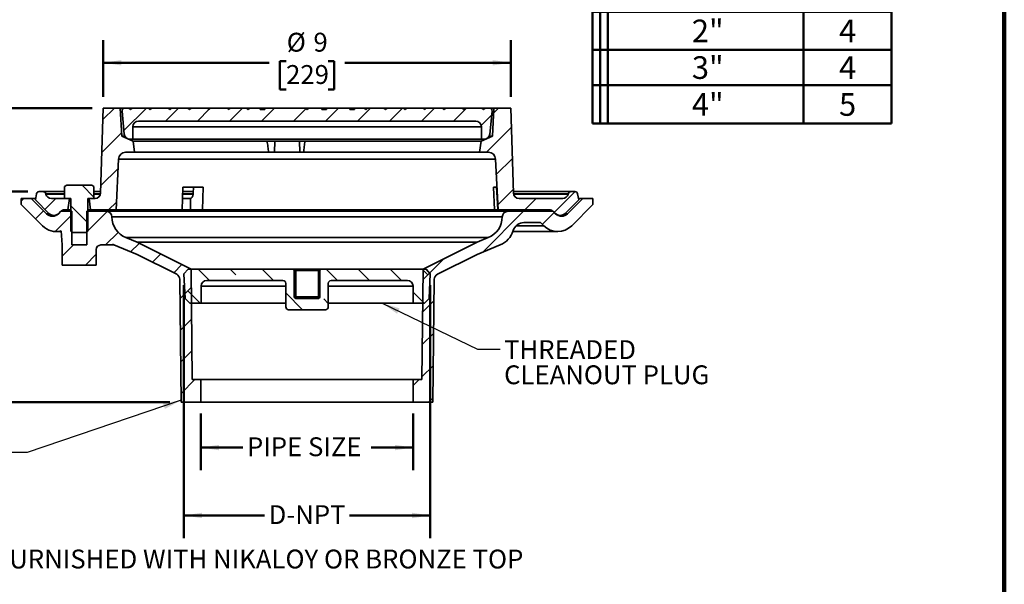
# Model space of a CAD drawing. Units: inches. Extents: x 0.2 to 8.4, y 0.1 to 10.9.
# Drawn here: x 3 to 8.4, y 3.2 to 6.3 of the extents above; entities that cross this region are included whole.
import ezdxf

# ---------------------------------------------------------------- set-up
doc = ezdxf.new("R2010")
doc.units = ezdxf.units.IN
doc.header["$MEASUREMENT"] = 0
doc.layers.add('WALL', color=7, linetype='Continuous', lineweight=50)
doc.styles.add('SLDTEXTSTYLE0', font='TXT', dxfattribs={"width": 0.605})
doc.dimstyles.new('SLDDIMSTYLE1', dxfattribs={"dimtxt": 0.18, "dimasz": 0.1, "dimexe": 0, "dimexo": 0.0625, "dimgap": 0, "dimtad": 0, "dimtih": 1, "dimtoh": 1, "dimdec": 0, "dimrnd": 1e-09, "dimzin": 0, "dimdsep": 46, "dimlunit": 5, "dimtxsty": 'Standard', "dimsah": 1, "dimcen": 0.09, "dimadec": 0, "dimazin": 0, "dimtfac": 0.1, "dimtdec": 0, "dimtofl": 0, "dimtmove": 0, "dimatfit": 3, "dimfxl": 0, "dimfrac": 2, "dimtolj": 1, "dimtzin": 0, "dimarcsym": 0})
doc.dimstyles.new('SLDDIMSTYLE2', dxfattribs={"dimtxt": 0.101115, "dimasz": 0.1, "dimexe": 0, "dimexo": 0.0625, "dimgap": 0.025279, "dimtad": 0, "dimtih": 1, "dimtoh": 1, "dimdec": 6, "dimlfac": 4, "dimrnd": 1e-09, "dimzin": 12, "dimdsep": 46, "dimlunit": 5, "dimtxsty": 'SLDTEXTSTYLE0', "dimsah": 1, "dimcen": 0.09, "dimadec": 0, "dimazin": 3, "dimtfac": 1, "dimtdec": 3, "dimtofl": 0, "dimtmove": 0, "dimatfit": 3, "dimfxl": 0, "dimfrac": 2, "dimtolj": 1, "dimtzin": 12, "dimarcsym": 0})
doc.dimstyles.new('SLDDIMSTYLE3', dxfattribs={"dimtxt": 0.101115, "dimasz": 0.1, "dimexe": 0, "dimexo": 0.0625, "dimgap": 0.025279, "dimtad": 0, "dimtih": 1, "dimtoh": 1, "dimdec": 6, "dimlfac": 4, "dimrnd": 1e-09, "dimzin": 12, "dimdsep": 46, "dimlunit": 5, "dimtxsty": 'SLDTEXTSTYLE0', "dimsah": 1, "dimcen": 0.09, "dimadec": 0, "dimazin": 3, "dimtfac": 1, "dimtdec": 3, "dimtmove": 0, "dimatfit": 0, "dimfxl": 0, "dimfrac": 2, "dimtolj": 1, "dimtzin": 12, "dimarcsym": 0})
doc.dimstyles.new('SLDDIMSTYLE4', dxfattribs={"dimtxt": 0.101115, "dimasz": 0.1, "dimexe": 0, "dimexo": 0.0625, "dimgap": 0.025279, "dimtad": 0, "dimtih": 1, "dimtoh": 1, "dimlfac": 4, "dimrnd": 1e-09, "dimzin": 12, "dimdsep": 46, "dimlunit": 5, "dimtxsty": 'SLDTEXTSTYLE0', "dimsah": 1, "dimcen": 0.09, "dimadec": 0, "dimazin": 3, "dimtfac": 1, "dimtdec": 3, "dimtofl": 0, "dimtmove": 0, "dimatfit": 3, "dimfxl": 0, "dimfrac": 2, "dimtolj": 1, "dimtzin": 12, "dimarcsym": 0})

# ---------------------------------------------------------------- blocks, each defined once
blk = doc.blocks.new('SW_TABLEANNOTATION_1')
at = {"layer": 'WALL', "color": 0}
for p, q in [((0, 0), (0, -1.065)), ((1.6495, 0), (0, 0)), ((0.0417, 0), (0.0417, -1.065)), ((0.0835, 0), (0.0835, -1.065)), ((1.1643, 0), (1.1643, -1.065)), ((1.6495, -1.065), (1.6495, 0)), ((0, -0.4469), (1.6495, -0.4469)), ((0, -0.6575), (1.6495, -0.6575)), ((0, -0.852), (1.6495, -0.852)), ((0, -1.065), (1.6495, -1.065))]:
    blk.add_line(p, q, dxfattribs=at)
at = {"layer": 'WALL', "color": 0, "char_height": 0.125, "attachment_point": 1, "style": 'SLDTEXTSTYLE0'}
for s, insert in [('PIPE SIZE', (0.2258, -0.1617)), ('D', (1.3468, -0.1617)), ('2"', (0.548, -0.4904)), ('4', (1.3606, -0.4904)), ('3"', (0.548, -0.693)), ('4', (1.3606, -0.693)), ('4"', (0.548, -0.8967)), ('5', (1.3606, -0.8967))]:
    blk.add_mtext(s, dxfattribs=dict(at, insert=insert))
blk = doc.blocks.new('_D_1')
at = {"layer": 'WALL'}
for p, q in [((3.3606, 5.7828), (2.1376, 5.7828)), ((2.2626, 5.7828), (2.2626, 5.1487)), ((2.1198, 4.9703), (2.0851, 4.9703)), ((2.0851, 4.9703), (2.0851, 4.815)), ((2.3513, 4.9703), (2.386, 4.9703)), ((2.386, 4.9703), (2.386, 4.815)), ((2.0851, 4.815), (2.1198, 4.815)), ((2.2626, 4.1578), (2.2626, 4.7919)), ((2.386, 4.815), (2.3513, 4.815)), ((3.7903, 4.1578), (2.1376, 4.1578))]:
    blk.add_line(p, q, dxfattribs=at)
for points in [[(2.2626, 5.7828), (2.2476, 5.6828), (2.2776, 5.6828)], [(2.2626, 4.1578), (2.2776, 4.2578), (2.2476, 4.2578)]]:
    blk.add_solid(points, dxfattribs=at)
at = {"layer": 'WALL', "attachment_point": 1, "style": 'SLDTEXTSTYLE0'}
for s, insert, char_height in [('6 1/2', (2.0812, 5.1277), 0.10417), ('*', (2.4208, 5.1277), 0.1042), ('165', (2.1198, 4.9493), 0.10417)]:
    blk.add_mtext(s, dxfattribs=dict(at, insert=insert, char_height=char_height))
blk = doc.blocks.new('_D_2')
at = {"layer": 'WALL'}
for p, q in [((2.6376, 5.7828), (2.6376, 6.0328)), ((3.3606, 5.7828), (2.5126, 5.7828)), ((2.5604, 5.5523), (2.5257, 5.5523)), ((2.5257, 5.5523), (2.5257, 5.397)), ((2.7147, 5.5523), (2.7495, 5.5523)), ((2.7495, 5.5523), (2.7495, 5.397)), ((2.5257, 5.397), (2.5604, 5.397)), ((2.7495, 5.397), (2.7147, 5.397)), ((3.0066, 5.3219), (2.5126, 5.3219)), ((2.6376, 5.3219), (2.6376, 5.0719))]:
    blk.add_line(p, q, dxfattribs=at)
for points in [[(2.6376, 5.7828), (2.6526, 5.8828), (2.6226, 5.8828)], [(2.6376, 5.3219), (2.6226, 5.2219), (2.6526, 5.2219)]]:
    blk.add_solid(points, dxfattribs=at)
at = {"layer": 'WALL', "char_height": 0.10417, "attachment_point": 1, "style": 'SLDTEXTSTYLE0'}
for s, insert in [('1 7/8', (2.4833, 5.7098)), ('47', (2.5604, 5.5313))]:
    blk.add_mtext(s, dxfattribs=dict(at, insert=insert))
blk = doc.blocks.new('_D_3')
at = {"layer": 'WALL'}
for p, q in [((3.9622, 4.0953), (3.9622, 3.7828)), ((5.134, 4.0953), (5.134, 3.7828)), ((3.9622, 3.9078), (4.1932, 3.9078)), ((5.134, 3.9078), (4.903, 3.9078))]:
    blk.add_line(p, q, dxfattribs=at)
for points in [[(3.9622, 3.9078), (4.0622, 3.8928), (4.0622, 3.9228)], [(5.134, 3.9078), (5.034, 3.9228), (5.034, 3.8928)]]:
    blk.add_solid(points, dxfattribs=at)
at = {"layer": 'WALL', "insert": (4.2163, 3.9644), "char_height": 0.10417, "attachment_point": 1, "style": 'SLDTEXTSTYLE0'}
blk.add_mtext('PIPE SIZE', dxfattribs=at)
blk = doc.blocks.new('_D_4')
at = {"layer": 'WALL'}
for p, q in [((3.4231, 5.8453), (3.4231, 6.1578)), ((5.6731, 5.8453), (5.6731, 6.1578)), ((4.4324, 6.041), (4.3976, 6.041)), ((4.3976, 6.041), (4.3976, 5.8857)), ((4.6638, 6.041), (4.6986, 6.041)), ((4.6986, 6.041), (4.6986, 5.8857)), ((3.4231, 6.0328), (4.3398, 6.0328)), ((5.6731, 6.0328), (4.7564, 6.0328)), ((4.3976, 5.8857), (4.4324, 5.8857)), ((4.6986, 5.8857), (4.6638, 5.8857))]:
    blk.add_line(p, q, dxfattribs=at)
for points in [[(3.4231, 6.0328), (3.5231, 6.0178), (3.5231, 6.0478)], [(5.6731, 6.0328), (5.5731, 6.0478), (5.5731, 6.0178)]]:
    blk.add_solid(points, dxfattribs=at)
at = {"layer": 'WALL', "attachment_point": 1, "style": 'SLDTEXTSTYLE0'}
for s, insert, char_height in [('%%c', (4.4358, 6.1984), 0.10417), ('9', (4.5833, 6.1984), 0.1042), ('229', (4.4324, 6.02), 0.10417)]:
    blk.add_mtext(s, dxfattribs=dict(at, insert=insert, char_height=char_height))
blk = doc.blocks.new('_D_5')
at = {"layer": 'WALL'}
for p, q in [((3.8681, 4.8053), (3.8681, 3.4078)), ((5.2281, 4.8053), (5.2281, 3.4078)), ((3.8681, 3.5328), (4.3128, 3.5328)), ((5.2281, 3.5328), (4.7834, 3.5328))]:
    blk.add_line(p, q, dxfattribs=at)
for points in [[(3.8681, 3.5328), (3.9681, 3.5178), (3.9681, 3.5478)], [(5.2281, 3.5328), (5.1281, 3.5478), (5.1281, 3.5178)]]:
    blk.add_solid(points, dxfattribs=at)
at = {"layer": 'WALL', "insert": (4.3359, 3.5894), "char_height": 0.10417, "attachment_point": 1, "style": 'SLDTEXTSTYLE0'}
blk.add_mtext('D-NPT', dxfattribs=at)
blk = doc.blocks.new('SW_NOTE_4')
at = {"layer": 'WALL', "color": 0, "attachment_point": 1, "style": 'SLDTEXTSTYLE0'}
for s, insert, char_height in [('THREADED', (0.0214, 0.0497), 0.10417), ('CLEANOUT PLUG', (0.0214, -0.0892), 0.104167)]:
    blk.add_mtext(s, dxfattribs=dict(at, insert=insert, char_height=char_height))

msp = doc.modelspace()

# ---------------------------------------------------------------- hatches: boundary and pattern name
at = {"linetype": 'Continuous', "lineweight": 18}
h = msp.add_hatch(dxfattribs=at)
h.set_pattern_fill('ANSI31', style=0)
edge = h.paths.add_edge_path(flags=0)
edge.add_line((3.54622673, 5.53816246), (3.59497474, 5.53816246))
edge.add_line((3.59497474, 5.53816246), (3.58716224, 5.60066246))
edge.add_line((3.58716224, 5.60066246), (3.52466224, 5.6265508))
edge.add_line((3.52466224, 5.6265508), (3.51684974, 5.7828008))
edge.add_line((3.51684974, 5.7828008), (3.42309974, 5.7828008))
edge.add_line((3.42309974, 5.7828008), (3.4084208, 5.31307472))
edge.add_arc((3.37718605, 5.3140508), 0.03125, 270, 358.21008939, ccw=False)
edge.add_line((3.37718605, 5.2828008), (3.34489166, 5.2828008))
edge.add_line((3.34489166, 5.2828008), (3.35278724, 5.2203008))
edge.add_line((3.35278724, 5.2203008), (3.49341224, 5.2203008))
edge.add_line((3.49341224, 5.2203008), (3.50721134, 5.50101782))
edge.add_arc((3.54622673, 5.49909996), 0.0390625, 90, 177.1857992, ccw=False)
h = msp.add_hatch(dxfattribs=at)
h.set_pattern_fill('ANSI31', angle=3e-322, style=0)
edge = h.paths.add_edge_path(flags=0)
edge.add_line((4.21431912, 5.7828008), (4.12410814, 5.7828008))
edge.add_line((4.12410814, 5.7828008), (4.11508704, 5.7749883))
edge.add_line((4.11508704, 5.7749883), (4.10606594, 5.7828008))
edge.add_line((4.10606594, 5.7828008), (4.01585497, 5.7828008))
edge.add_line((4.01585497, 5.7828008), (4.00683387, 5.7749883))
edge.add_line((4.00683387, 5.7749883), (3.99781277, 5.7828008))
edge.add_line((3.99781277, 5.7828008), (3.90760179, 5.7828008))
edge.add_line((3.90760179, 5.7828008), (3.89858069, 5.7749883))
edge.add_line((3.89858069, 5.7749883), (3.88955959, 5.7828008))
edge.add_line((3.88955959, 5.7828008), (3.79934861, 5.7828008))
edge.add_line((3.79934861, 5.7828008), (3.79032752, 5.7749883))
edge.add_line((3.79032752, 5.7749883), (3.78130642, 5.7828008))
edge.add_line((3.78130642, 5.7828008), (3.69109544, 5.7828008))
edge.add_line((3.69109544, 5.7828008), (3.68207434, 5.7749883))
edge.add_line((3.68207434, 5.7749883), (3.67305324, 5.7828008))
edge.add_line((3.67305324, 5.7828008), (3.58284226, 5.7828008))
edge.add_line((3.58284226, 5.7828008), (3.57382117, 5.7749883))
edge.add_line((3.57382117, 5.7749883), (3.56480007, 5.7828008))
edge.add_line((3.56480007, 5.7828008), (3.5419275, 5.7828008))
edge.add_arc((3.5419275, 5.7671758), 0.015625, 90, 185.71)
edge.add_line((3.52638002, 5.76562122), (3.53903416, 5.63906664))
edge.add_arc((3.5701291, 5.6421758), 0.03125, 185.71, 270)
edge.add_line((3.5701291, 5.6109258), (3.58559974, 5.6109258))
edge.add_line((3.58559974, 5.6109258), (3.58559974, 5.6796758))
edge.add_arc((3.61684974, 5.6796758), 0.03125, 90, 180, ccw=False)
edge.add_line((3.61684974, 5.7109258), (5.47934974, 5.7109258))
edge.add_arc((5.47934974, 5.6796758), 0.03125, 0, 90, ccw=False)
edge.add_line((5.51059974, 5.6796758), (5.51059974, 5.6109258))
edge.add_line((5.51059974, 5.6109258), (5.52607039, 5.6109258))
edge.add_arc((5.52607039, 5.6421758), 0.03125, 270, 354.29)
edge.add_line((5.55716533, 5.63906664), (5.56981947, 5.76562122))
edge.add_arc((5.55427199, 5.7671758), 0.015625, 354.29, 450)
edge.add_line((5.55427199, 5.7828008), (5.53139942, 5.7828008))
edge.add_line((5.53139942, 5.7828008), (5.52237832, 5.7749883))
edge.add_line((5.52237832, 5.7749883), (5.51335723, 5.7828008))
edge.add_line((5.51335723, 5.7828008), (5.42314625, 5.7828008))
edge.add_line((5.42314625, 5.7828008), (5.41412515, 5.7749883))
edge.add_line((5.41412515, 5.7749883), (5.40510405, 5.7828008))
edge.add_line((5.40510405, 5.7828008), (5.31489307, 5.7828008))
edge.add_line((5.31489307, 5.7828008), (5.30587197, 5.7749883))
edge.add_line((5.30587197, 5.7749883), (5.29685087, 5.7828008))
edge.add_line((5.29685087, 5.7828008), (5.2066399, 5.7828008))
edge.add_line((5.2066399, 5.7828008), (5.1976188, 5.7749883))
edge.add_line((5.1976188, 5.7749883), (5.1885977, 5.7828008))
edge.add_line((5.1885977, 5.7828008), (5.09838672, 5.7828008))
edge.add_line((5.09838672, 5.7828008), (5.08936562, 5.7749883))
edge.add_line((5.08936562, 5.7749883), (5.08034452, 5.7828008))
edge.add_line((5.08034452, 5.7828008), (4.99013354, 5.7828008))
edge.add_line((4.99013354, 5.7828008), (4.98111245, 5.7749883))
edge.add_line((4.98111245, 5.7749883), (4.97209135, 5.7828008))
edge.add_line((4.97209135, 5.7828008), (4.88188037, 5.7828008))
edge.add_line((4.88188037, 5.7828008), (4.87285927, 5.7749883))
edge.add_line((4.87285927, 5.7749883), (4.86383817, 5.7828008))
edge.add_line((4.86383817, 5.7828008), (4.81059466, 5.7828008))
edge.add_line((4.81059466, 5.7828008), (4.81059466, 5.7748008))
edge.add_line((4.81059466, 5.7748008), (4.78466376, 5.7748008))
edge.add_line((4.78466376, 5.7748008), (4.78466376, 5.7828008))
edge.add_line((4.78466376, 5.7828008), (4.65507554, 5.7828008))
edge.add_line((4.65507554, 5.7828008), (4.65507554, 5.7748008))
edge.add_line((4.65507554, 5.7748008), (4.6291517, 5.7748008))
edge.add_line((4.6291517, 5.7748008), (4.6291517, 5.7828008))
edge.add_line((4.6291517, 5.7828008), (4.55712084, 5.7828008))
edge.add_line((4.55712084, 5.7828008), (4.54809974, 5.7749883))
edge.add_line((4.54809974, 5.7749883), (4.53907865, 5.7828008))
edge.add_line((4.53907865, 5.7828008), (4.31480126, 5.7828008))
edge.add_line((4.31480126, 5.7828008), (4.31480126, 5.7748008))
edge.add_line((4.31480126, 5.7748008), (4.28889263, 5.7748008))
edge.add_line((4.28889263, 5.7748008), (4.28889263, 5.7828008))
edge.add_line((4.28889263, 5.7828008), (4.23236132, 5.7828008))
edge.add_line((4.23236132, 5.7828008), (4.22334022, 5.7749883))
edge.add_line((4.22334022, 5.7749883), (4.21431912, 5.7828008))
h = msp.add_hatch(dxfattribs=at)
h.set_pattern_fill('ANSI31', style=0)
edge = h.paths.add_edge_path(flags=0)
edge.add_line((5.58898815, 5.50101782), (5.60278724, 5.2203008))
edge.add_line((5.60278724, 5.2203008), (5.89319016, 5.2203008))
edge.add_arc((5.89319016, 5.2046758), 0.015625, 45, 90, ccw=False)
edge.add_line((5.9042387, 5.21572435), (5.91891589, 5.20104716))
edge.add_arc((5.94653724, 5.22866852), 0.0390625, 225, 315)
edge.add_line((5.9741586, 5.20104716), (6.04809974, 5.2749883))
edge.add_line((6.04809974, 5.2749883), (6.04246329, 5.30880704))
edge.add_arc((6.02705088, 5.3062383), 0.015625, 9.46232221, 90)
edge.add_line((6.02705088, 5.3218633), (6.00622168, 5.3218633))
edge.add_arc((6.00622168, 5.3062383), 0.015625, 90, 168.69006753)
edge.add_line((5.99090011, 5.30930262), (5.99062402, 5.30792218))
edge.add_arc((5.95998087, 5.3140508), 0.03125, 270, 348.69006753, ccw=False)
edge.add_line((5.95998087, 5.2828008), (5.71901344, 5.2828008))
edge.add_arc((5.71901344, 5.3140508), 0.03125, 181.78991061, 270, ccw=False)
edge.add_line((5.68777868, 5.31307472), (5.67309974, 5.7828008))
edge.add_line((5.67309974, 5.7828008), (5.57934974, 5.7828008))
edge.add_line((5.57934974, 5.7828008), (5.57153724, 5.6265508))
edge.add_line((5.57153724, 5.6265508), (5.50903724, 5.60066246))
edge.add_line((5.50903724, 5.60066246), (5.50122474, 5.53816246))
edge.add_line((5.50122474, 5.53816246), (5.54997276, 5.53816246))
edge.add_arc((5.54997276, 5.49909996), 0.0390625, 2.8142008, 90, ccw=False)
h = msp.add_hatch(dxfattribs=at)
h.set_pattern_fill('ANSI32', angle=90, style=0)
h.paths.add_polyline_path([(3.22100521, 5.3562383), (3.20909736, 5.3493633), (3.20909736, 5.2824883), (3.24341224, 5.2824883), (3.24341224, 5.1028008), (3.25122474, 5.0949883), (3.32934974, 5.0949883), (3.33716224, 5.1028008), (3.33716224, 5.2824883), (3.37147713, 5.2824883), (3.37147713, 5.3493633), (3.35956928, 5.3562383)], flags=0)
h = msp.add_hatch(dxfattribs=at)
h.set_pattern_fill('ANSI31', style=0)
edge = h.paths.add_edge_path(flags=0)
edge.add_line((3.33153724, 5.0265133), (3.24903724, 5.0265133))
edge.add_line((3.24903724, 5.0265133), (3.24903724, 5.2124883))
edge.add_line((3.24903724, 5.2124883), (3.18903724, 5.2124883))
edge.add_line((3.18903724, 5.2124883), (3.17530787, 5.19875894))
edge.add_arc((3.14216224, 5.23190457), 0.046875, 225, 315, ccw=False)
edge.add_line((3.10901661, 5.19875894), (3.02497474, 5.2828008))
edge.add_line((3.02497474, 5.2828008), (2.96997474, 5.2828008))
edge.add_line((2.96997474, 5.2828008), (2.96997474, 5.24941246))
edge.add_line((2.96997474, 5.24941246), (3.08672301, 5.13266419))
edge.add_arc((3.16406282, 5.21000399), 0.109375, 225, 284.32085352)
edge.add_line((3.19111691, 5.10402774), (3.19653724, 5.0265133))
edge.add_line((3.19653724, 5.0265133), (3.19653724, 4.9156133))
edge.add_line((3.19653724, 4.9156133), (3.38403724, 4.9156133))
edge.add_line((3.38403724, 4.9156133), (3.38403724, 5.0015133))
edge.add_arc((3.40903724, 5.0015133), 0.025, 90, 180, ccw=False)
edge.add_line((3.40903724, 5.0265133), (3.47368925, 5.0265133))
edge.add_line((3.47368925, 5.0265133), (3.47368925, 5.03020774))
edge.add_arc((3.52963036, 5.14199143), 0.125, 243.41475087, 247.5)
edge.add_line((3.48179493, 5.02650649), (3.60922333, 4.97372391))
edge.add_line((3.60922333, 4.97372391), (3.82825025, 4.86461662))
edge.add_arc((3.81431634, 4.83664505), 0.03125, 0.60898833, 63.52001222, ccw=False)
edge.add_line((3.84556458, 4.8369772), (3.85278371, 4.1578008))
edge.add_line((3.85278371, 4.1578008), (3.96216224, 4.1578008))
edge.add_line((3.96216224, 4.1578008), (3.96216224, 4.2828008))
edge.add_line((3.96216224, 4.2828008), (3.91395859, 4.2828008))
edge.add_line((3.91395859, 4.2828008), (3.90747474, 4.8928008))
edge.add_line((3.90747474, 4.8928008), (3.60922333, 5.04137343))
edge.add_line((3.60922333, 5.04137343), (3.54738644, 5.06698711))
edge.add_arc((3.59522187, 5.18247205), 0.125, 180.45241014, 247.5, ccw=False)
edge.add_arc((3.43897674, 5.1812383), 0.03125, 0.45241014, 90)
edge.add_line((3.43897674, 5.2124883), (3.33153724, 5.2124883))
edge.add_line((3.33153724, 5.2124883), (3.33153724, 5.0265133))
h = msp.add_hatch(dxfattribs=at)
h.set_pattern_fill('ANSI31', style=0)
edge = h.paths.add_edge_path(flags=0)
edge.add_line((3.10557547, 5.30792218), (3.10529938, 5.30930262))
edge.add_arc((3.08997781, 5.3062383), 0.015625, 11.30993247, 90)
edge.add_line((3.08997781, 5.3218633), (3.06914861, 5.3218633))
edge.add_arc((3.06914861, 5.3062383), 0.015625, 90, 170.53767779)
edge.add_line((3.0537362, 5.30880704), (3.04809974, 5.2749883))
edge.add_line((3.04809974, 5.2749883), (3.12204089, 5.20104716))
edge.add_arc((3.14966224, 5.22866852), 0.0390625, 225, 315)
edge.add_line((3.1772836, 5.20104716), (3.19196079, 5.21572435))
edge.add_arc((3.20300933, 5.2046758), 0.015625, 90, 135, ccw=False)
edge.add_line((3.20300933, 5.2203008), (3.22778724, 5.2203008))
edge.add_line((3.22778724, 5.2203008), (3.23568283, 5.2828008))
edge.add_line((3.23568283, 5.2828008), (3.13621862, 5.2828008))
edge.add_arc((3.13621862, 5.3140508), 0.03125, 191.30993247, 270, ccw=False)
h = msp.add_hatch(dxfattribs=at)
h.set_pattern_fill('ANSI31', style=0)
edge = h.paths.add_edge_path(flags=0)
edge.add_arc((5.65722275, 5.1812383), 0.03125, 90, 179.54758986)
edge.add_arc((5.50097762, 5.18247205), 0.125, 292.5, 359.54758986, ccw=False)
edge.add_line((5.54881305, 5.06698711), (5.48697615, 5.04137343))
edge.add_line((5.48697615, 5.04137343), (5.18872474, 4.8928008))
edge.add_line((5.18872474, 4.8928008), (5.1822409, 4.2828008))
edge.add_line((5.1822409, 4.2828008), (5.13403724, 4.2828008))
edge.add_line((5.13403724, 4.2828008), (5.13403724, 4.1578008))
edge.add_line((5.13403724, 4.1578008), (5.24341578, 4.1578008))
edge.add_line((5.24341578, 4.1578008), (5.25063491, 4.8369772))
edge.add_arc((5.28188315, 4.83664505), 0.03125, 116.47998778, 179.39101167, ccw=False)
edge.add_line((5.26794923, 4.86461662), (5.48697615, 4.97372391))
edge.add_line((5.48697615, 4.97372391), (5.61440456, 5.02650649))
edge.add_arc((5.56656913, 5.14199143), 0.125, 292.5, 343.10112975)
edge.add_arc((5.74597275, 5.0874883), 0.0625, 90, 163.10112975, ccw=False)
edge.add_line((5.74597275, 5.1499883), (5.83747275, 5.1499883))
edge.add_line((5.83747275, 5.1499883), (5.85479687, 5.13266419))
edge.add_arc((5.93213667, 5.21000399), 0.109375, 225, 315)
edge.add_line((6.00947648, 5.13266419), (6.12622474, 5.24941246))
edge.add_line((6.12622474, 5.24941246), (6.12622474, 5.2828008))
edge.add_line((6.12622474, 5.2828008), (6.07122474, 5.2828008))
edge.add_line((6.07122474, 5.2828008), (5.98718287, 5.19875894))
edge.add_arc((5.95403724, 5.23190457), 0.046875, 225, 315, ccw=False)
edge.add_line((5.92089161, 5.19875894), (5.90716224, 5.2124883))
edge.add_line((5.90716224, 5.2124883), (5.65722275, 5.2124883))
h = msp.add_hatch(dxfattribs=at)
h.set_pattern_fill('ANSI33', angle=90, style=0)
edge = h.paths.add_edge_path(flags=0)
edge.add_line((4.61841224, 4.8849883), (4.61841224, 4.7393633))
edge.add_arc((4.61059974, 4.7393633), 0.0078125, 270, 360, ccw=False)
edge.add_line((4.61059974, 4.7315508), (4.48559974, 4.7315508))
edge.add_arc((4.48559974, 4.7393633), 0.0078125, 180, 270, ccw=False)
edge.add_line((4.47778724, 4.7393633), (4.47778724, 4.8849883))
edge.add_arc((4.46997474, 4.8849883), 0.0078125, 0, 90)
edge.add_line((4.46997474, 4.8928008), (3.89093256, 4.8928008))
edge.add_line((3.89093256, 4.8928008), (3.86808702, 4.86782556))
edge.add_line((3.86808702, 4.86782556), (3.87415984, 4.73146608))
edge.add_line((3.87415984, 4.73146608), (3.90032511, 4.7053008))
edge.add_line((3.90032511, 4.7053008), (3.96282511, 4.7053008))
edge.add_line((3.96282511, 4.7053008), (3.96282511, 4.7990508))
edge.add_arc((3.99407511, 4.7990508), 0.03125, 90, 180, ccw=False)
edge.add_line((3.99407511, 4.8303008), (4.41528724, 4.8303008))
edge.add_arc((4.41528724, 4.8146758), 0.015625, 0, 90, ccw=False)
edge.add_line((4.43091224, 4.8146758), (4.43091224, 4.6846758))
edge.add_arc((4.44653724, 4.6846758), 0.015625, 180, 270)
edge.add_line((4.44653724, 4.6690508), (4.64966224, 4.6690508))
edge.add_arc((4.64966224, 4.6846758), 0.015625, 270, 360)
edge.add_line((4.66528724, 4.6846758), (4.66528724, 4.8146758))
edge.add_arc((4.68091224, 4.8146758), 0.015625, 90, 180, ccw=False)
edge.add_line((4.68091224, 4.8303008), (5.10212437, 4.8303008))
edge.add_arc((5.10212437, 4.7990508), 0.03125, 0, 90, ccw=False)
edge.add_line((5.13337437, 4.7990508), (5.13337437, 4.7053008))
edge.add_line((5.13337437, 4.7053008), (5.19587437, 4.7053008))
edge.add_line((5.19587437, 4.7053008), (5.22203965, 4.73146608))
edge.add_line((5.22203965, 4.73146608), (5.22811246, 4.86782556))
edge.add_line((5.22811246, 4.86782556), (5.20526693, 4.8928008))
edge.add_line((5.20526693, 4.8928008), (4.62622474, 4.8928008))
edge.add_arc((4.62622474, 4.8849883), 0.0078125, 90, 180)

# ---------------------------------------------------------------- linework, layer by layer
at = {"color": 7, "linetype": 'Continuous', "lineweight": 100}
msp.add_line((8.3984375, 0.0625), (8.3984375, 10.9375), dxfattribs=at)
at = {"color": 7, "linetype": 'Continuous', "lineweight": 35}
for p, q in [((3.4084208, 5.31307472), (3.42309977, 5.7828008)), ((3.42309977, 5.7828008), (3.51684978, 5.7828008)), ((3.51684978, 5.7828008), (3.52466225, 5.62655079)), ((3.54192751, 5.7828008), (3.51684978, 5.7828008)), ((3.52637999, 5.76562123), (3.53903417, 5.63906663)), ((3.54192751, 5.7828008), (3.56480006, 5.7828008)), ((3.5738212, 5.77498832), (3.56480006, 5.7828008)), ((3.56480006, 5.7828008), (3.5738212, 5.7828008)), ((3.58284227, 5.7828008), (3.5738212, 5.77498832)), ((3.5738212, 5.7828008), (3.5738212, 5.77498832)), ((3.5738212, 5.7828008), (3.58284227, 5.7828008)), ((3.58284227, 5.7828008), (3.67305325, 5.7828008)), ((3.68207432, 5.77498832), (3.67305325, 5.7828008)), ((3.67305325, 5.7828008), (3.68207432, 5.7828008)), ((3.69109546, 5.7828008), (3.68207432, 5.77498832)), ((3.68207432, 5.7828008), (3.68207432, 5.77498832)), ((3.68207432, 5.7828008), (3.69109546, 5.7828008)), ((3.69109546, 5.7828008), (3.78130645, 5.7828008)), ((3.79032752, 5.77498832), (3.78130645, 5.7828008)), ((3.78130645, 5.7828008), (3.79032752, 5.7828008)), ((3.79934859, 5.7828008), (3.79032752, 5.77498832)), ((3.79032752, 5.7828008), (3.79032752, 5.77498832)), ((3.79032752, 5.7828008), (3.79934859, 5.7828008)), ((3.79934859, 5.7828008), (3.88955957, 5.7828008)), ((3.89858071, 5.77498832), (3.88955957, 5.7828008)), ((3.88955957, 5.7828008), (3.89858071, 5.7828008)), ((3.90760178, 5.7828008), (3.89858071, 5.77498832)), ((3.89858071, 5.7828008), (3.89858071, 5.77498832)), ((3.89858071, 5.7828008), (3.90760178, 5.7828008)), ((3.90760178, 5.7828008), (3.99781277, 5.7828008)), ((4.00683387, 5.77498832), (3.99781277, 5.7828008)), ((3.99781277, 5.7828008), (4.00683387, 5.7828008)), ((4.01585498, 5.7828008), (4.00683387, 5.77498832)), ((4.00683387, 5.7828008), (4.00683387, 5.77498832)), ((4.00683387, 5.7828008), (4.01585498, 5.7828008)), ((4.01585498, 5.7828008), (4.10606593, 5.7828008)), ((4.11508703, 5.77498832), (4.10606593, 5.7828008)), ((4.10606593, 5.7828008), (4.11508703, 5.7828008)), ((4.12410814, 5.7828008), (4.11508703, 5.77498832)), ((4.11508703, 5.7828008), (4.11508703, 5.77498832)), ((4.11508703, 5.7828008), (4.12410814, 5.7828008)), ((4.12410814, 5.7828008), (4.21431912, 5.7828008)), ((4.22334023, 5.77498832), (4.21431912, 5.7828008)), ((4.21431912, 5.7828008), (4.22334023, 5.7828008)), ((4.2323613, 5.7828008), (4.22334023, 5.77498832)), ((4.22334023, 5.7828008), (4.22334023, 5.77498832)), ((4.22334023, 5.7828008), (4.2323613, 5.7828008)), ((4.2323613, 5.7828008), (4.28889263, 5.7828008)), ((4.28889263, 5.7828008), (4.28889263, 5.77480081)), ((4.31480126, 5.77480081), (4.28889263, 5.77480081)), ((4.29369067, 5.7828008), (4.29973086, 5.7828008)), ((4.31475764, 5.77480081), (4.31475764, 5.7828008)), ((4.31475764, 5.7828008), (4.31480126, 5.7828008)), ((4.31480126, 5.77480081), (4.31480126, 5.7828008)), ((4.31480126, 5.7828008), (4.53907865, 5.7828008)), ((4.54809974, 5.77498832), (4.53907865, 5.7828008)), ((4.53907865, 5.7828008), (4.54809974, 5.7828008)), ((4.55712084, 5.7828008), (4.54809974, 5.77498832)), ((4.54809974, 5.7828008), (4.54809974, 5.77498832)), ((4.55712084, 5.7828008), (4.54809974, 5.7828008)), ((4.55712084, 5.7828008), (4.6291517, 5.7828008)), ((4.6291517, 5.7828008), (4.6291517, 5.77480081)), ((4.6291517, 5.77480081), (4.65507554, 5.77480081)), ((4.63091043, 5.7828008), (4.63512608, 5.7828008)), ((4.65507554, 5.77480081), (4.65507554, 5.7828008)), ((4.65507554, 5.7828008), (4.78466376, 5.7828008)), ((4.78466376, 5.7828008), (4.78466376, 5.77480081)), ((4.78466376, 5.7828008), (4.7846827, 5.7828008)), ((4.78466376, 5.77480081), (4.81059466, 5.77480081)), ((4.7846827, 5.77480081), (4.7846827, 5.7828008)), ((4.8042143, 5.7828008), (4.79768778, 5.7828008)), ((4.81059466, 5.77480081), (4.81059466, 5.7828008)), ((4.81059466, 5.7828008), (4.86383819, 5.7828008)), ((4.87285926, 5.77498832), (4.86383819, 5.7828008)), ((4.86383819, 5.7828008), (4.87285926, 5.7828008)), ((4.88188037, 5.7828008), (4.87285926, 5.77498832)), ((4.87285926, 5.7828008), (4.87285926, 5.77498832)), ((4.88188037, 5.7828008), (4.87285926, 5.7828008)), ((4.88188037, 5.7828008), (4.97209135, 5.7828008)), ((4.98111246, 5.77498832), (4.97209135, 5.7828008)), ((4.97209135, 5.7828008), (4.98111246, 5.7828008)), ((4.99013356, 5.7828008), (4.98111246, 5.77498832)), ((4.98111246, 5.7828008), (4.98111246, 5.77498832)), ((4.99013356, 5.7828008), (4.98111246, 5.7828008)), ((4.99013356, 5.7828008), (5.08034451, 5.7828008)), ((5.08936562, 5.77498832), (5.08034451, 5.7828008)), ((5.08034451, 5.7828008), (5.08936562, 5.7828008)), ((5.09838672, 5.7828008), (5.08936562, 5.77498832)), ((5.08936562, 5.7828008), (5.08936562, 5.77498832)), ((5.09838672, 5.7828008), (5.08936562, 5.7828008)), ((5.09838672, 5.7828008), (5.18859771, 5.7828008)), ((5.19761877, 5.77498832), (5.18859771, 5.7828008)), ((5.18859771, 5.7828008), (5.19761877, 5.7828008)), ((5.20663992, 5.7828008), (5.19761877, 5.77498832)), ((5.19761877, 5.7828008), (5.19761877, 5.77498832)), ((5.20663992, 5.7828008), (5.19761877, 5.7828008)), ((5.20663992, 5.7828008), (5.2968509, 5.7828008)), ((5.30587197, 5.77498832), (5.2968509, 5.7828008)), ((5.2968509, 5.7828008), (5.30587197, 5.7828008)), ((5.31489304, 5.7828008), (5.30587197, 5.77498832)), ((5.30587197, 5.7828008), (5.30587197, 5.77498832)), ((5.31489304, 5.7828008), (5.30587197, 5.7828008)), ((5.31489304, 5.7828008), (5.40510402, 5.7828008)), ((5.41412517, 5.77498832), (5.40510402, 5.7828008)), ((5.40510402, 5.7828008), (5.41412517, 5.7828008)), ((5.42314624, 5.7828008), (5.41412517, 5.77498832)), ((5.41412517, 5.7828008), (5.41412517, 5.77498832)), ((5.42314624, 5.7828008), (5.41412517, 5.7828008)), ((5.42314624, 5.7828008), (5.51335722, 5.7828008)), ((5.52237829, 5.77498832), (5.51335722, 5.7828008)), ((5.51335722, 5.7828008), (5.52237829, 5.7828008)), ((5.53139943, 5.7828008), (5.52237829, 5.77498832)), ((5.52237829, 5.7828008), (5.52237829, 5.77498832)), ((5.53139943, 5.7828008), (5.52237829, 5.7828008)), ((5.53139943, 5.7828008), (5.55427198, 5.7828008)), ((5.57934971, 5.7828008), (5.55427198, 5.7828008)), ((5.55716531, 5.63906663), (5.56981949, 5.76562123)), ((5.57153724, 5.62655079), (5.57934971, 5.7828008)), ((5.57934971, 5.7828008), (5.67309972, 5.7828008)), ((5.67309972, 5.7828008), (5.68777869, 5.31307472)), ((5.47934972, 5.7109258), (3.61684977, 5.7109258)), ((3.58559972, 5.6109258), (3.58559972, 5.67967582)), ((5.51059977, 5.67967582), (3.58559972, 5.67967582)), ((5.51059977, 5.67967582), (5.51059977, 5.6109258)), ((3.54306577, 5.62655079), (3.52466225, 5.62655079)), ((3.52466225, 5.62655079), (3.58716221, 5.60066245)), ((3.57012913, 5.6109258), (3.58559972, 5.6109258)), ((3.58559972, 5.6109258), (5.51059977, 5.6109258)), ((4.32730648, 5.60066245), (3.58716221, 5.60066245)), ((3.58716221, 5.60066245), (3.59497476, 5.53816245)), ((4.32730648, 5.60066245), (4.37082372, 5.60066245)), ((4.37082372, 5.60066245), (4.36868276, 5.53816245)), ((4.37082372, 5.60066245), (4.5057856, 5.60066245)), ((4.50796815, 5.53816245), (4.5057856, 5.60066245)), ((4.5057856, 5.60066245), (4.53608239, 5.60066245)), ((5.50903728, 5.60066245), (4.53608239, 5.60066245)), ((5.50122473, 5.53816245), (5.50903728, 5.60066245)), ((5.50903728, 5.60066245), (5.57153724, 5.62655079)), ((5.51059977, 5.6109258), (5.52607036, 5.6109258)), ((5.57153724, 5.62655079), (5.55313371, 5.62655079)), ((3.50721132, 5.50101782), (3.49341228, 5.22030081)), ((5.58898817, 5.50101782), (3.50721132, 5.50101782)), ((3.59497476, 5.53816245), (3.5462267, 5.53816245)), ((4.33603499, 5.53816245), (3.59497476, 5.53816245)), ((4.33603499, 5.53816245), (4.36868276, 5.53816245)), ((4.36868276, 5.53816245), (4.50796815, 5.53816245)), ((4.50796815, 5.53816245), (4.52906322, 5.53816245)), ((5.50122473, 5.53816245), (4.52906322, 5.53816245)), ((5.54997279, 5.53816245), (5.50122473, 5.53816245)), ((5.60278721, 5.22030081), (5.58898817, 5.50101782)), ((3.20909739, 5.3493633), (3.22100526, 5.3562383)), ((3.20909739, 5.3493633), (3.20909739, 5.2824883)), ((3.22100526, 5.3562383), (3.35956927, 5.3562383)), ((3.35956927, 5.3562383), (3.37147714, 5.3493633)), ((3.37147714, 5.2824883), (3.37147714, 5.3493633)), ((3.85863101, 5.22030081), (3.86233716, 5.3453008)), ((3.86233716, 5.3453008), (3.97464528, 5.3453008)), ((3.91968448, 5.31307472), (3.92029168, 5.3453008)), ((3.97464528, 5.3453008), (3.97093909, 5.22030081)), ((5.57791547, 5.3453008), (5.59505335, 5.3453008)), ((5.58402796, 5.22030081), (5.57791547, 5.3453008)), ((2.96997482, 5.24941246), (2.96997482, 5.2828008)), ((2.96997482, 5.2828008), (3.02497477, 5.2828008)), ((3.02497477, 5.2828008), (3.10901658, 5.19875893)), ((3.04940182, 5.2828008), (3.02497477, 5.2828008)), ((3.04809973, 5.2749883), (3.05373621, 5.30880704)), ((3.12204087, 5.20104716), (3.04809973, 5.2749883)), ((3.06914864, 5.32186331), (3.08997786, 5.32186331)), ((3.20909739, 5.32186331), (3.08997786, 5.32186331)), ((3.10529936, 5.30930262), (3.10557553, 5.30792217)), ((3.13621868, 5.2828008), (3.23568276, 5.2828008)), ((3.20909739, 5.2824883), (3.2434123, 5.2824883)), ((3.23568276, 5.2828008), (3.2277872, 5.22030081)), ((3.2434123, 5.2824883), (3.2434123, 5.10280081)), ((3.33716223, 5.2824883), (3.37147714, 5.2824883)), ((3.33716223, 5.10280081), (3.33716223, 5.2824883)), ((3.35278726, 5.22030081), (3.34489162, 5.2828008)), ((3.34489162, 5.2828008), (3.37718608, 5.2828008)), ((3.40869543, 5.32186331), (3.37147714, 5.32186331)), ((3.91981135, 5.32186331), (3.8615968, 5.32186331)), ((3.9037035, 5.28316078), (3.9037035, 5.22030081)), ((6.00622163, 5.32186331), (5.68750406, 5.32186331)), ((5.71901341, 5.2828008), (5.95998081, 5.2828008)), ((6.04809976, 5.2749883), (5.97415862, 5.20104716)), ((5.98718291, 5.19875893), (6.07122472, 5.2828008)), ((5.99062396, 5.30792217), (5.99090013, 5.30930262)), ((6.00622163, 5.32186331), (6.02705085, 5.32186331)), ((6.04246328, 5.30880704), (6.04809976, 5.2749883)), ((6.07122472, 5.2828008), (6.04679767, 5.2828008)), ((6.07122472, 5.2828008), (6.12622467, 5.2828008)), ((6.12622467, 5.2828008), (6.12622467, 5.24941246)), ((3.08672307, 5.13266419), (2.96997482, 5.24941246)), ((3.2277872, 5.22030081), (3.20300932, 5.22030081)), ((3.2434123, 5.22030081), (3.2277872, 5.22030081)), ((3.35278726, 5.22030081), (3.33716223, 5.22030081)), ((3.49341228, 5.22030081), (3.35278726, 5.22030081)), ((3.85863101, 5.22030081), (3.49341228, 5.22030081)), ((3.9037035, 5.22030081), (3.85863101, 5.22030081)), ((3.9037035, 5.22030081), (3.97093909, 5.22030081)), ((5.58402796, 5.22030081), (3.97093909, 5.22030081)), ((5.130131, 5.22030081), (5.130131, 5.21248831)), ((5.22388097, 5.21248831), (5.22388097, 5.22030081)), ((5.60116583, 5.22030081), (5.58402796, 5.22030081)), ((5.60278721, 5.22030081), (5.60116583, 5.22030081)), ((5.89319017, 5.22030081), (5.60278721, 5.22030081)), ((6.12622467, 5.24941246), (6.00947642, 5.13266419)), ((3.14966229, 5.18960602), (3.16236377, 5.18960602)), ((3.17530783, 5.19875893), (3.18903728, 5.21248831)), ((3.19196076, 5.21572435), (3.17728355, 5.20104716)), ((3.18903728, 5.21248831), (3.24903719, 5.21248831)), ((3.24903719, 5.0265133), (3.24903719, 5.21248831)), ((3.33153727, 5.21248831), (3.33153727, 5.0265133)), ((3.33153727, 5.21248831), (3.43897676, 5.21248831)), ((3.43897676, 5.21248831), (5.65722273, 5.21248831)), ((3.47022579, 5.18148505), (5.6259737, 5.18148505)), ((5.02880273, 5.21248831), (5.02261424, 5.21572435)), ((5.130131, 5.21365409), (5.12889113, 5.21248831)), ((5.65722273, 5.21248831), (5.9071622, 5.21248831)), ((5.91891594, 5.20104716), (5.90423873, 5.21572435)), ((5.9071622, 5.21248831), (5.92089166, 5.19875893)), ((5.93383572, 5.18960602), (5.9465372, 5.18960602)), ((5.83747273, 5.1499883), (5.74597278, 5.1499883)), ((5.8547968, 5.13266419), (5.83747273, 5.1499883)), ((3.16406288, 5.10062899), (3.19135459, 5.10062899)), ((3.19111685, 5.10402773), (3.19653729, 5.0265133)), ((3.2512247, 5.0949883), (3.2434123, 5.10280081)), ((3.32934976, 5.0949883), (3.2512247, 5.0949883)), ((3.33716223, 5.10280081), (3.32934976, 5.0949883)), ((3.54738645, 5.06698711), (3.60922334, 5.04137343)), ((5.54881304, 5.06698711), (3.54738645, 5.06698711)), ((5.48697615, 5.04137343), (5.54881304, 5.06698711)), ((5.68452742, 5.10062899), (5.93213661, 5.10062899)), ((3.19653729, 5.0265133), (3.19653729, 4.91561331)), ((3.33153727, 5.0265133), (3.24903719, 5.0265133)), ((3.40903724, 5.0265133), (3.47368928, 5.0265133)), ((3.47368928, 5.0265133), (3.47368928, 5.03020773)), ((3.47368928, 5.0265133), (3.47778725, 5.0265133)), ((3.47779785, 5.02824438), (3.47778724, 5.0265133)), ((3.60922334, 4.97372392), (3.48179494, 5.02650648)), ((3.60922334, 5.04137343), (3.90747477, 4.89280079)), ((5.48697615, 5.04137343), (3.60922334, 5.04137343)), ((5.18872472, 4.89280079), (5.48697615, 5.04137343)), ((5.61440455, 5.02650648), (5.48697615, 4.97372392)), ((3.38403724, 4.91561331), (3.38403724, 5.0015133)), ((3.82825024, 4.86461662), (3.60922334, 4.97372392)), ((5.48697615, 4.97372392), (5.26794925, 4.86461662)), ((3.19653729, 4.91561331), (3.38403724, 4.91561331)), ((3.86808701, 4.86782558), (3.89093258, 4.89280079)), ((3.86808701, 4.86782558), (3.87415982, 4.73146609)), ((3.89093258, 4.89280079), (4.46997474, 4.89280079)), ((3.90747477, 4.89280079), (3.91395861, 4.28280082)), ((4.48559975, 4.89280079), (4.46997474, 4.89280079)), ((4.47778725, 4.7393633), (4.47778725, 4.88498831)), ((4.48559975, 4.88498831), (4.47778725, 4.88498831)), ((4.48559975, 4.88498831), (4.48559975, 4.89280079)), ((4.48559975, 4.89280079), (4.61059974, 4.89280079)), ((4.48559975, 4.88498831), (4.48559975, 4.7393633)), ((4.61059974, 4.88498831), (4.48559975, 4.88498831)), ((4.61059974, 4.89280079), (4.61059974, 4.88498831)), ((4.62622475, 4.89280079), (4.61059974, 4.89280079)), ((4.61841224, 4.88498831), (4.61059974, 4.88498831)), ((4.61059974, 4.7393633), (4.61059974, 4.88498831)), ((4.61841224, 4.88498831), (4.61841224, 4.7393633)), ((4.62622475, 4.89280079), (5.20526691, 4.89280079)), ((5.18224088, 4.28280082), (5.18872472, 4.89280079)), ((5.20526691, 4.89280079), (5.22811248, 4.86782558)), ((5.22203967, 4.73146609), (5.22811248, 4.86782558)), ((3.8527837, 4.15780083), (3.84556455, 4.8369772)), ((3.96282511, 4.7053008), (3.96282511, 4.79905081)), ((3.99407512, 4.83030079), (4.41528724, 4.83030079)), ((4.43091224, 4.8146758), (4.43091224, 4.68467582)), ((4.66528725, 4.68467582), (4.66528725, 4.8146758)), ((4.68091225, 4.83030079), (5.10212437, 4.83030079)), ((5.13337438, 4.79905081), (5.13337438, 4.7053008)), ((5.25063494, 4.8369772), (5.24341579, 4.15780083)), ((3.90032515, 4.7053008), (3.87415982, 4.73146609)), ((4.48559975, 4.7393633), (4.47778725, 4.7393633)), ((4.48559975, 4.73155079), (4.48559975, 4.7393633)), ((4.48559975, 4.7393633), (4.61059974, 4.7393633)), ((4.48559975, 4.73155079), (4.61059974, 4.73155079)), ((4.61059974, 4.7393633), (4.61059974, 4.73155079)), ((4.61841224, 4.7393633), (4.61059974, 4.7393633)), ((5.22203967, 4.73146609), (5.19587434, 4.7053008)), ((3.90032515, 4.7053008), (3.96282511, 4.7053008)), ((3.96282511, 4.7053008), (4.43091224, 4.7053008)), ((4.66528725, 4.7053008), (5.13337438, 4.7053008)), ((5.13337438, 4.7053008), (5.19587434, 4.7053008)), ((4.64966224, 4.66905079), (4.44653725, 4.66905079)), ((3.91395861, 4.28280082), (3.96216225, 4.28280082)), ((3.96216225, 4.28280082), (3.96216225, 4.15780083)), ((5.13403724, 4.28280082), (3.96216225, 4.28280082)), ((5.13403724, 4.15780083), (5.13403724, 4.28280082)), ((5.13403724, 4.28280082), (5.18224088, 4.28280082)), ((3.96216225, 4.15780083), (3.8527837, 4.15780083)), ((5.13403724, 4.15780083), (3.96216225, 4.15780083)), ((5.24341579, 4.15780083), (5.13403724, 4.15780083))]:
    msp.add_line(p, q, dxfattribs=at)
at = {"color": 8, "linetype": 'Continuous', "lineweight": 35}
for p, q in [((3.20909739, 5.30930262), (3.10529936, 5.30930262)), ((3.20909739, 5.30792217), (3.10557553, 5.30792217)), ((3.40807321, 5.30930262), (3.37147714, 5.30930262)), ((3.40782923, 5.30792217), (3.37147714, 5.30792217)), ((3.91926913, 5.30792217), (3.86118569, 5.30792217)), ((3.9194155, 5.30930262), (3.86122647, 5.30930262)), ((5.99090013, 5.30930262), (5.68812628, 5.30930262)), ((5.99062396, 5.30792217), (5.68837026, 5.30792217)), ((3.10901658, 5.19875893), (3.12453667, 5.19875893)), ((3.1775961, 5.20104716), (3.17728355, 5.20104716)), ((3.2434123, 5.21572435), (3.19196076, 5.21572435)), ((5.02261424, 5.21572435), (3.33716223, 5.21572435)), ((5.90423873, 5.21572435), (5.22388097, 5.21572435)), ((5.91891594, 5.20104716), (5.91860339, 5.20104716)), ((5.97166282, 5.19875893), (5.98718291, 5.19875893)), ((5.70278259, 5.13266419), (5.8547968, 5.13266419)), ((4.43091224, 4.79905081), (3.96282511, 4.79905081)), ((5.13337438, 4.79905081), (4.66528725, 4.79905081))]:
    msp.add_line(p, q, dxfattribs=at)
at = {"color": 7, "linetype": 'Continuous', "lineweight": 35, "flags": 128}
msp.add_lwpolyline([(5.59505335, 5.3453008), (5.59780566, 5.28901755), (5.60116583, 5.22030081)], dxfattribs=at)
at = {"color": 7, "linetype": 'Continuous', "lineweight": 35}
for centre, radius, start, end in [((3.5419275, 5.7671758), 0.015625, 90, 185.71), ((5.55427199, 5.7671758), 0.015625, 354.29, 90), ((3.61684974, 5.6796758), 0.03125, 90, 180), ((5.47934974, 5.6796758), 0.03125, 0, 90), ((3.5701291, 5.6421758), 0.03125, 185.71, 270), ((5.52607039, 5.6421758), 0.03125, 270, 354.29), ((3.54622673, 5.49909996), 0.0390625, 90, 177.1857992), ((5.54997276, 5.49909996), 0.0390625, 2.8142008, 90), ((3.06914861, 5.3062383), 0.015625, 90, 170.53767779), ((3.08997781, 5.3062383), 0.015625, 11.30993247, 90), ((3.13621862, 5.3140508), 0.03125, 191.30993247, 270), ((3.37718605, 5.3140508), 0.03125, 270, 358.21008939), ((5.71901344, 5.3140508), 0.03125, 181.78991061, 270), ((5.95998087, 5.3140508), 0.03125, 270, 348.69006753), ((6.00622168, 5.3062383), 0.015625, 90, 168.69006753), ((6.02705088, 5.3062383), 0.015625, 9.46232221, 90), ((3.20300933, 5.2046758), 0.015625, 90, 135), ((5.89319016, 5.2046758), 0.015625, 45, 90), ((3.14216224, 5.23190457), 0.046875, 225, 315), ((3.14966224, 5.22866852), 0.0390625, 225, 315), ((3.43897674, 5.1812383), 0.03125, 0.45241014, 90), ((3.59522187, 5.18247205), 0.125, 180.45241014, 247.5), ((5.50097762, 5.18247205), 0.125, 292.5, 359.54758986), ((5.65722275, 5.1812383), 0.03125, 90, 179.54758986), ((5.94653724, 5.22866852), 0.0390625, 225, 315), ((5.95403724, 5.23190457), 0.046875, 225, 315), ((3.16406282, 5.21000399), 0.109375, 225, 284.32085352), ((5.74597275, 5.0874883), 0.0625, 90, 163.10112975), ((5.93213667, 5.21000399), 0.109375, 225, 315), ((5.56656913, 5.14199143), 0.125, 292.5, 343.10112975), ((3.40903724, 5.0015133), 0.025, 90, 180), ((3.52963036, 5.14199143), 0.125, 243.41475087, 247.5), ((3.81431634, 4.83664505), 0.03125, 0.60898833, 63.52001222), ((4.46997474, 4.8849883), 0.0078125, 0, 90), ((4.62622474, 4.8849883), 0.0078125, 90, 180), ((5.28188315, 4.83664505), 0.03125, 116.47998778, 179.39101167), ((3.99407511, 4.7990508), 0.03125, 90, 180), ((4.41528724, 4.8146758), 0.015625, 0, 90), ((4.68091224, 4.8146758), 0.015625, 90, 180), ((5.10212437, 4.7990508), 0.03125, 0, 90), ((4.48559974, 4.7393633), 0.0078125, 180, 270), ((4.61059974, 4.7393633), 0.0078125, 270, 0), ((4.44653724, 4.6846758), 0.015625, 180, 270), ((4.64966224, 4.6846758), 0.015625, 270, 0)]:
    msp.add_arc(centre, radius, start, end, dxfattribs=at)
for points, knots in [([(4.28883074, 5.7828008), (4.28884912, 5.7828008), (4.28888587, 5.7828008), (4.28948591, 5.7828008), (4.29036052, 5.7828008), (4.29168177, 5.7828008), (4.29295518, 5.7828008), (4.29359187, 5.7828008)], [0, 0, 0, 0, 0.2000031799, 0.4000036846, 0.6000043684, 0.8000055909, 1, 1, 1, 1]), ([(4.29639961, 5.77498832), (4.29588952, 5.77631256), (4.29486881, 5.77896248), (4.29401767, 5.7815209), (4.29359187, 5.7828008)], [0, 0, 0, 0, 0.4997292678, 1, 1, 1, 1]), ([(4.29973086, 5.7828008), (4.29913706, 5.78147996), (4.29794887, 5.77883698), (4.2969162, 5.77627163), (4.29639961, 5.77498832)], [0, 0, 0, 0, 0.4997533436, 1, 1, 1, 1]), ([(4.29973086, 5.7828008), (4.30082947, 5.7828008), (4.30302671, 5.7828008), (4.30682311, 5.7828008), (4.3106486, 5.7828008), (4.31335421, 5.7828008), (4.31464544, 5.7828008)], [0, 0, 0, 0, 0.2823379875, 0.5646857877, 0.7922478571, 1, 1, 1, 1]), ([(4.6291517, 5.7828008), (4.62920793, 5.7828008), (4.62932039, 5.7828008), (4.62980367, 5.7828008), (4.63047563, 5.7828008), (4.63081164, 5.7828008)], [0, 0, 0, 0, 0.3333322238, 0.6666317433, 1, 1, 1, 1]), ([(4.6326637, 5.77498832), (4.63230916, 5.77631742), (4.63159972, 5.77897701), (4.63107443, 5.78152576), (4.63081164, 5.7828008)], [0, 0, 0, 0, 0.49973987, 1, 1, 1, 1]), ([(4.63512608, 5.7828008), (4.63467138, 5.78147434), (4.63376149, 5.77881995), (4.63302976, 5.776266), (4.6326637, 5.77498832)], [0, 0, 0, 0, 0.4997248993, 1, 1, 1, 1]), ([(4.63512608, 5.7828008), (4.63589261, 5.7828008), (4.63742577, 5.7828008), (4.6403274, 5.7828008), (4.64371453, 5.7828008), (4.64754624, 5.7828008), (4.65127772, 5.7828008), (4.65385619, 5.7828008), (4.65497665, 5.7828008)], [0, 0, 0, 0, 0.1815811475, 0.3631872889, 0.5447639681, 0.7263529629, 0.8810874803, 1, 1, 1, 1]), ([(4.78478487, 5.7828008), (4.78566121, 5.7828008), (4.78798262, 5.7828008), (4.79131264, 5.7828008), (4.79473859, 5.7828008), (4.79670471, 5.7828008), (4.79768778, 5.7828008)], [0, 0, 0, 0, 0.1677831758, 0.4444562421, 0.7222263466, 1, 1, 1, 1]), ([(4.8012431, 5.77498832), (4.80069086, 5.77627048), (4.79958575, 5.77883624), (4.79832067, 5.78147878), (4.79768778, 5.7828008)], [0, 0, 0, 0, 0.4997190264, 1, 1, 1, 1]), ([(4.80431309, 5.7828008), (4.80383779, 5.78151803), (4.80288681, 5.77895148), (4.80179115, 5.77630973), (4.8012431, 5.77498832)], [0, 0, 0, 0, 0.4998008319, 1, 1, 1, 1]), ([(4.80431309, 5.7828008), (4.80515643, 5.7828008), (4.80684321, 5.7828008), (4.80853184, 5.7828008), (4.80973259, 5.7828008), (4.81052263, 5.7828008), (4.81058061, 5.7828008), (4.8106096, 5.7828008)], [0, 0, 0, 0, 0.19998765546, 0.40000080105, 0.59998502719, 0.80000223545, 1, 1, 1, 1]), ([(4.33603499, 5.53816245), (4.33473746, 5.54859436), (4.33279086, 5.5642447), (4.32979317, 5.5850703), (4.32813538, 5.59546508), (4.32730648, 5.60066245)], [0, 0, 0, 0, 0.4998820564, 0.7499421864, 1, 1, 1, 1]), ([(4.53608239, 5.60066245), (4.53539272, 5.59546766), (4.53401335, 5.58507803), (4.53158245, 5.56425245), (4.53007102, 5.54859952), (4.52906322, 5.53816245)], [0, 0, 0, 0, 0.24993390694, 0.49987043096, 1, 1, 1, 1]), ([(3.86050487, 5.28350269), (3.86450506, 5.28349573), (3.87890498, 5.28347069), (3.89330424, 5.28329074), (3.9037035, 5.28316078)], [0, 0, 0, 0, 0.2777919353, 1, 1, 1, 1]), ([(3.9037035, 5.28316078), (3.90421809, 5.28331264), (3.90524728, 5.28361637), (3.90677017, 5.28434593), (3.90826677, 5.2852806), (3.90970981, 5.28642748), (3.9110761, 5.28775948), (3.91237175, 5.28927492), (3.91359699, 5.2909839), (3.91473002, 5.29285922), (3.91575282, 5.29486734), (3.91667186, 5.29700835), (3.91748612, 5.29929324), (3.91820367, 5.30176612), (3.91880001, 5.3043968), (3.91926207, 5.30720275), (3.91957872, 5.3101027), (3.91964923, 5.31208405), (3.91968448, 5.31307472)], [0, 0, 0, 0, 0.0600145223, 0.120029956, 0.1817855932, 0.2435407508, 0.3035677249, 0.3635967564, 0.4253711211, 0.4871470255, 0.5471092988, 0.6070718489, 0.668782374, 0.7304931458, 0.79667685, 0.86286066, 0.9314302883, 1, 1, 1, 1]), ([(5.02261424, 5.21572435), (5.02176494, 5.21616571), (5.02006599, 5.21704861), (5.01736968, 5.21808149), (5.01460108, 5.21893625), (5.01145772, 5.21965357), (5.00796075, 5.22018825), (5.00541852, 5.22026317), (5.00414172, 5.22030081)], [0, 0, 0, 0, 0.1472391273, 0.2945363441, 0.4457154773, 0.5969063371, 0.7975513365, 1, 1, 1, 1])]:
    msp.add_open_spline(points, degree=3, knots=knots, dxfattribs=at)

# ---------------------------------------------------------------- block references
at = {"layer": 'WALL'}
for name, p in [('SW_TABLEANNOTATION_1', (6.12518936, 6.76165725)), ('SW_NOTE_4', (5.61471545, 4.45094064))]:
    msp.add_blockref(name, p, dxfattribs=at)

# ---------------------------------------------------------------- texts
at = {"layer": 'WALL', "insert": (1.68596427, 3.34432675), "char_height": 0.1041666667, "attachment_point": 1, "style": 'SLDTEXTSTYLE0'}
msp.add_mtext('*ADD 1/4" WHEN FURNISHED WITH NIKALOY OR BRONZE TOP', dxfattribs=at)

# ---------------------------------------------------------------- dimensions: what is measured, and where the dimension line sits
at = {"layer": 'WALL'}
for base, p1, p2, text, picture, middle in [((5.67309974, 6.0328013), (3.42309974, 5.7828008), (5.67309974, 5.7828008), '%%c<>', '_D_4', (4.54809974, 6.0328013)), ((5.22811246, 3.5328008), (3.86808702, 4.86782556), (5.22811246, 4.86782556), 'D-NPT', '_D_5', (4.54809974, 3.5328008)), ((3.96216224, 3.9078008), (5.13403724, 4.1578008), (3.96216224, 4.1578008), 'PIPE SIZE', '_D_3', (4.54809974, 3.9078008))]:
    dim = msp.add_linear_dim(base=base, p1=p1, p2=p2, text=text, dimstyle='SLDDIMSTYLE4', dxfattribs=at)
    dim.commit()
    dim.dimension.update_dxf_attribs({"geometry": picture, "text_midpoint": middle, "dimtype": 160})
dim = msp.add_linear_dim(base=(2.63757393, 5.7828008), p1=(3.06914861, 5.3218633), p2=(3.42309974, 5.7828008), angle=90, dimstyle='SLDDIMSTYLE3', dxfattribs=at)
dim.commit()
dim.dimension.update_dxf_attribs({"geometry": '_D_2', "text_midpoint": (2.63757393, 5.55233205), "dimtype": 160})
dim = msp.add_linear_dim(base=(2.26257393, 4.1578008), p1=(3.42309974, 5.7828008), p2=(3.85278371, 4.1578008), angle=90, text='<>*', dimstyle='SLDDIMSTYLE2', dxfattribs=at)
dim.commit()
dim.dimension.update_dxf_attribs({"geometry": '_D_1', "text_midpoint": (2.26257393, 4.9703008), "dimtype": 160})

# ---------------------------------------------------------------- leaders
for points in [[(4.962285, 4.7053008), (5.48971545, 4.45094064), (5.61471545, 4.45094064)], [(3.85266588, 4.16888645), (3.00196261, 3.88042812), (2.87696261, 3.88042812)]]:
    msp.add_leader(points, dimstyle='SLDDIMSTYLE1', dxfattribs=at)

doc.saveas('drawing.dxf')
